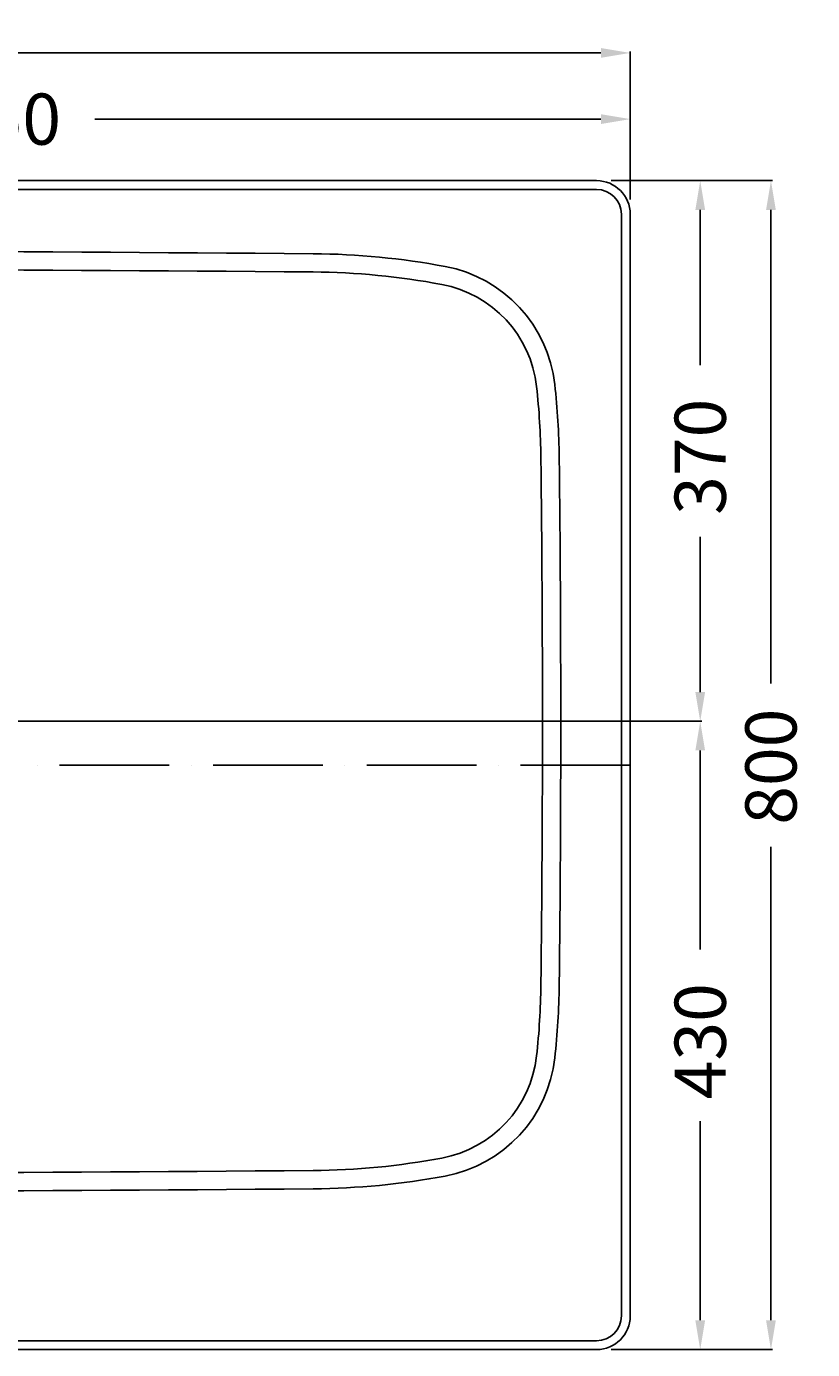
# Model space of a CAD drawing. Extents: x -850 to 975, y -400 to 506.
# Drawn here: x 437 to 975, y -400 to 506 of the extents above; entities that cross this region are included whole.
import ezdxf

# ---------------------------------------------------------------- set-up
doc = ezdxf.new("R2010")
doc.units = 0
doc.header["$LTSCALE"] = 50
doc.linetypes.add('31', pattern=[2.1, 1.5, -0.3, 0, -0.3])
doc.layers.get('0').update_dxf_attribs({"linetype": 'CONTINUOUS'})
doc.layers.get('DEFPOINTS').update_dxf_attribs({"linetype": 'CONTINUOUS'})
for name, color, linetype in [('TEAM-AXE', 10, '31'), ('TEAM-BODY', 2, 'CONTINUOUS'), ('TEAM-DET1', 4, 'CONTINUOUS'), ('TEAM-MAS', 9, 'CONTINUOUS')]:
    doc.layers.add(name, color=color, linetype=linetype)
doc.dimstyles.get("Standard").update_dxf_attribs({"dimtxt": 2.5, "dimasz": 2.5, "dimexe": 1.25, "dimexo": 0.625, "dimtad": 1, "dimcen": 2.5, "dimazin": 3, "dimtfac": 1, "dimtmove": 0, "dimatfit": 3})

# ---------------------------------------------------------------- blocks, each defined once
blk = doc.blocks.new('*D4')
at = {"color": 9, "linetype": 'BYBLOCK'}
for p, q in [((3150.000049, 40386.999954), (3150.000049, 40488.414864)), ((3170.000049, 40487.414864), (3932.499994, 40487.414864)), ((4829.999939, 40487.414864), (4067.499994, 40487.414864)), ((4849.999939, 40386.999954), (4849.999939, 40488.414864))]:
    blk.add_line(p, q, dxfattribs=at)
for points in [[(3170.000049, 40490.748197), (3170.000049, 40484.08153), (3150.000049, 40487.414864)], [(4829.999939, 40490.748197), (4829.999939, 40484.08153), (4849.999939, 40487.414864)]]:
    blk.add_solid(points, dxfattribs=at)
at = {"layer": 'DEFPOINTS', "color": 0, "linetype": 'BYBLOCK'}
for p in [(3150.000049, 40487.414864), (3150.000049, 40376.999954), (4849.999939, 40376.999954)]:
    blk.add_point(p, dxfattribs=at)
at = {"color": 11, "linetype": 'BYBLOCK'}
blk.add_text('1700', height=35, dxfattribs=at).set_placement((3947.499994, 40469.914864))
blk = doc.blocks.new('*D3')
at = {"color": 9, "linetype": 'BYBLOCK'}
for p, q in [((4836.999939, 40399.999954), (4947.255701, 40399.999954)), ((4946.255701, 40379.999954), (4946.255701, 40055.833333)), ((4946.255701, 39620.000046), (4946.255701, 39944.166667)), ((4836.999939, 39600.000046), (4947.255701, 39600.000046))]:
    blk.add_line(p, q, dxfattribs=at)
for points in [[(4942.922368, 40379.999954), (4949.589035, 40379.999954), (4946.255701, 40399.999954)], [(4942.922368, 39620.000046), (4949.589035, 39620.000046), (4946.255701, 39600.000046)]]:
    blk.add_solid(points, dxfattribs=at)
at = {"layer": 'DEFPOINTS', "color": 0, "linetype": 'BYBLOCK'}
for p in [(4826.999939, 40399.999954), (4826.999939, 39600.000046), (4946.255701, 39600.000046)]:
    blk.add_point(p, dxfattribs=at)
at = {"color": 11, "linetype": 'BYBLOCK'}
blk.add_text('800', height=35, rotation=90, dxfattribs=at).set_placement((4963.755701, 39959.166667))
blk = doc.blocks.new('*D2')
at = {"color": 9, "linetype": 'BYBLOCK'}
for p, q in [((4010, 40030.000015), (4898.886251, 40030.000015)), ((4897.886251, 40010.000015), (4897.886251, 39873.750031)), ((4897.886251, 39620.000046), (4897.886251, 39756.250031)), ((4836.999939, 39600.000046), (4898.886251, 39600.000046))]:
    blk.add_line(p, q, dxfattribs=at)
for points in [[(4894.552918, 40010.000015), (4901.219585, 40010.000015), (4897.886251, 40030.000015)], [(4894.552918, 39620.000046), (4901.219585, 39620.000046), (4897.886251, 39600.000046)]]:
    blk.add_solid(points, dxfattribs=at)
at = {"layer": 'DEFPOINTS', "color": 0, "linetype": 'BYBLOCK'}
for p in [(4000, 40030.000015), (4826.999939, 39600.000046), (4897.886251, 39600.000046)]:
    blk.add_point(p, dxfattribs=at)
at = {"color": 11, "linetype": 'BYBLOCK'}
blk.add_text('430', height=35, rotation=90, dxfattribs=at).set_placement((4915.386251, 39771.250031))
blk = doc.blocks.new('*D1')
at = {"color": 9, "linetype": 'BYBLOCK'}
for p, q in [((4836.999939, 40399.999954), (4898.886251, 40399.999954)), ((4897.886251, 40379.999954), (4897.886251, 40273.749985)), ((4897.886251, 40050.000015), (4897.886251, 40156.249985)), ((4010, 40030.000015), (4898.886251, 40030.000015))]:
    blk.add_line(p, q, dxfattribs=at)
for points in [[(4894.552918, 40379.999954), (4901.219585, 40379.999954), (4897.886251, 40399.999954)], [(4894.552918, 40050.000015), (4901.219585, 40050.000015), (4897.886251, 40030.000015)]]:
    blk.add_solid(points, dxfattribs=at)
at = {"layer": 'DEFPOINTS', "color": 0, "linetype": 'BYBLOCK'}
for p in [(4826.999939, 40399.999954), (4000, 40030.000015), (4897.886251, 40030.000015)]:
    blk.add_point(p, dxfattribs=at)
at = {"color": 11, "linetype": 'BYBLOCK'}
blk.add_text('370', height=35, rotation=90, dxfattribs=at).set_placement((4915.386251, 40171.249985))
blk = doc.blocks.new('*D0')
at = {"color": 9, "linetype": 'BYBLOCK'}
for p, q in [((4000, 40040.000015), (4000, 40443.125647)), ((4020, 40442.125647), (4366.24997, 40442.125647)), ((4829.999939, 40442.125647), (4483.74997, 40442.125647)), ((4849.999939, 40386.999954), (4849.999939, 40443.125647))]:
    blk.add_line(p, q, dxfattribs=at)
for points in [[(4020, 40445.458981), (4020, 40438.792314), (4000, 40442.125647)], [(4829.999939, 40445.458981), (4829.999939, 40438.792314), (4849.999939, 40442.125647)]]:
    blk.add_solid(points, dxfattribs=at)
at = {"layer": 'DEFPOINTS', "color": 0, "linetype": 'BYBLOCK'}
for p in [(4849.999939, 40442.125647), (4849.999939, 40376.999954), (4000, 40030.000015)]:
    blk.add_point(p, dxfattribs=at)
at = {"color": 11, "linetype": 'BYBLOCK'}
blk.add_text('850', height=35, dxfattribs=at).set_placement((4381.24997, 40424.625647))

msp = doc.modelspace()

# ---------------------------------------------------------------- linework, layer by layer
at = {"layer": 'TEAM-AXE'}
for p, q in [((789.999939, 30.000015), (-789.999955, 30.000015)), ((849.999939, 0.000015), (-849.999951, 0.000015))]:
    msp.add_line(p, q, dxfattribs=at)
at = {"layer": 'TEAM-BODY'}
for p, q in [((-826.999955, 399.999954), (826.999939, 399.999954)), ((-826.999955, 393.999954), (826.999939, 393.999954)), ((843.999939, 376.999954), (843.999939, -376.999954)), ((849.999939, 376.999954), (849.999939, -376.999954)), ((826.999939, -393.999954), (-826.999955, -393.999954)), ((826.999939, -399.999954), (-826.999955, -399.999954))]:
    msp.add_line(p, q, dxfattribs=at)
for centre, radius, start, end in [((826.999939, 376.999954), 22.999998, 0, 90), ((826.999939, 376.999954), 16.999998, 0, 90), ((0.006836, -79659.993454), 80012.492188, 89.5466, 90.453407), ((629.106872, -162.488266), 512.499939, 79.389709, 89.546585), ((706.440368, 250.330093), 92.500015, 6.267113, 79.389694), ((288.950134, 204.48439), 512.499939, 0.689356, 6.266768), ((-14209.999695, 29.998062), 15012.499023, 359.310547, 0.689483), ((288.950134, -144.482407), 512.499939, 353.733215, 359.310425), ((706.440368, -190.330063), 92.500015, 280.610321, 353.7341), ((629.106872, 222.49025), 512.499939, 270.4534, 280.610229), ((-0.006836, 79719.990921), 80012.492188, 269.5466, 270.4534), ((826.999939, -376.999954), 16.999998, 270, 0), ((826.999939, -376.999954), 22.999998, 270, 0)]:
    msp.add_arc(centre, radius, start, end, dxfattribs=at)
at = {"layer": 'TEAM-DET1'}
for centre, radius, start, end in [((0.006836, -79659.993454), 79999.992188, 89.5466, 90.453407), ((629.106872, -162.488266), 499.999969, 79.389755, 89.546608), ((706.440368, 250.330093), 79.999992, 6.266623, 79.389977), ((288.950134, 204.48439), 499.999969, 0.689356, 6.266679), ((-14209.999695, 29.998062), 14999.999023, 359.310547, 0.689483), ((288.950134, -144.482407), 499.999969, 353.733093, 359.310394), ((706.440368, -190.330063), 79.999992, 280.610016, 353.733368), ((629.106872, 222.49025), 499.999969, 270.453369, 280.610199), ((-0.006836, 79719.990921), 79999.992188, 269.5466, 270.4534)]:
    msp.add_arc(centre, radius, start, end, dxfattribs=at)

# ---------------------------------------------------------------- dimensions: what is measured, and where the dimension line sits
at = {"layer": 'TEAM-MAS'}
for base, p1, p2, picture, middle in [((-849.999951, 487.414864), (849.999939, 376.999954), (-849.999951, 376.999954), '*D4', (-0.000006, 487.414864)), ((849.999939, 442.125647), (0, 30.000015), (849.999939, 376.999954), '*D0', (424.99997, 442.125647))]:
    dim = msp.add_linear_dim(base=base, p1=p1, p2=p2, dimstyle='Standard', override={"dimscale": 1}, dxfattribs=at)
    dim.commit()
    dim.dimension.update_dxf_attribs({"geometry": picture, "text_midpoint": middle, "insert": (-4000, -40000)})
for base, p1, p2, picture, middle in [((897.886251, 30.000015), (826.999939, 399.999954), (0, 30.000015), '*D1', (897.886251, 214.999985)), ((946.255701, -399.999954), (826.999939, 399.999954), (826.999939, -399.999954), '*D3', (946.255701, 0)), ((897.886251, -399.999954), (0, 30.000015), (826.999939, -399.999954), '*D2', (897.886251, -184.99997))]:
    dim = msp.add_linear_dim(base=base, p1=p1, p2=p2, angle=90, dimstyle='Standard', override={"dimscale": 1}, dxfattribs=at)
    dim.commit()
    dim.dimension.update_dxf_attribs({"geometry": picture, "text_midpoint": middle, "insert": (-4000, -40000)})

doc.saveas('drawing.dxf')
